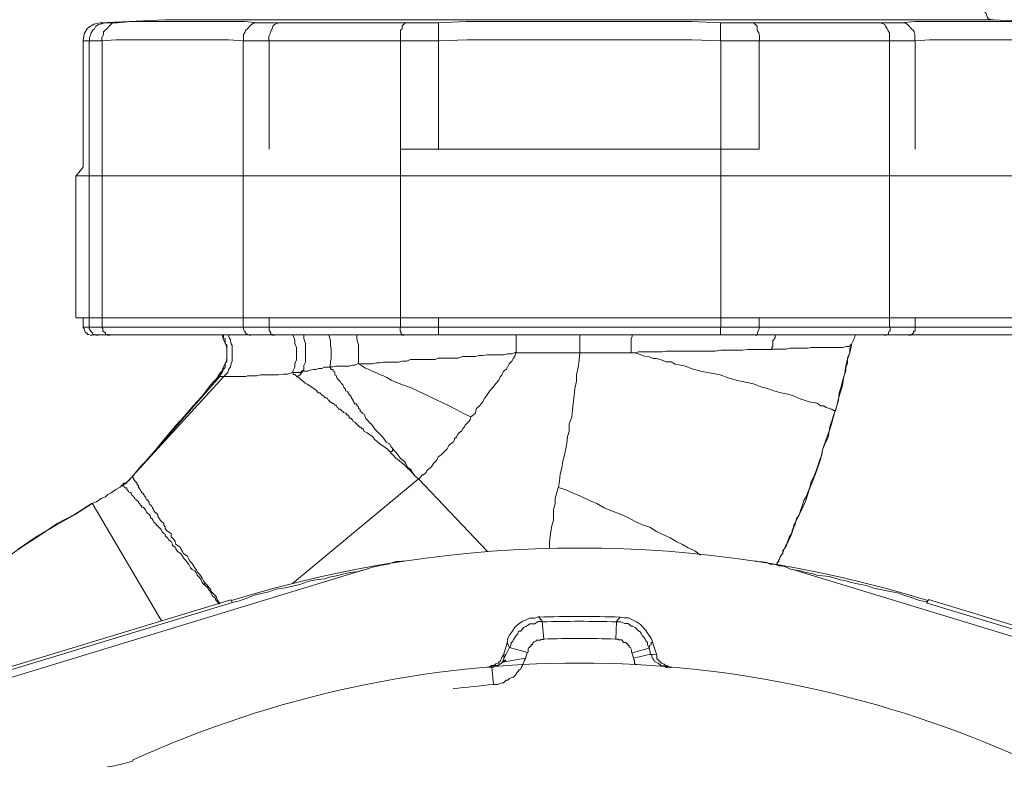
# Model space of a CAD drawing. Units: millimetres. Extents: x -8648 to 20659, y -34386 to 121930.
# Drawn here: x -987 to -932, y -31591 to -31549 of the extents above; entities that cross this region are included whole.
import ezdxf

# ---------------------------------------------------------------- set-up
doc = ezdxf.new("R2010")
doc.units = ezdxf.units.MM
doc.layers.add('2DH_OBP', color=51, linetype='Continuous', lineweight=18)
doc.layers.add('2DH_PLS_Z', color=240, linetype='Continuous', lineweight=35)
doc.layers.add('at_Entity', color=7, linetype='Continuous')

# ---------------------------------------------------------------- blocks, each defined once
blk = doc.blocks.new('A$C5F6165D2')
at = {"layer": 'at_Entity', "color": 7, "lineweight": 20}
for p, q in [((2211.796, 733.758), (2211.441, 733.541)), ((2212.161, 733.832), (2211.796, 733.758)), ((2211.262, 733.225), (2211.193, 732.818)), ((2211.441, 733.541), (2211.262, 733.225)), ((2289.584, 691.962), (2258.942, 701.27))]:
    blk.add_line(p, q, dxfattribs=at)
for points in [[(2262.615, 734.007), (2262.569, 734.007), (2262.523, 734.007), (2262.43, 734.053), (2262.338, 734.053), (2262.292, 734.145), (2262.246, 734.238), (2262.246, 734.238), (2262.2, 734.376), (2262.154, 734.422), (2262.154, 734.468)], [(2212.474, 733.832), (2212.336, 733.832), (2212.244, 733.786), (2212.059, 733.74), (2211.921, 733.648), (2211.829, 733.51), (2211.737, 733.417), (2211.645, 733.279), (2211.598, 733.095), (2211.552, 733.003), (2211.552, 732.818)], [(2263.757, 733.924), (2262.928, 733.924), (2262.145, 733.924), (2261.361, 733.924), (2260.578, 733.924), (2259.749, 733.924), (2258.965, 733.924), (2258.182, 733.924), (2257.399, 733.832), (2257.307, 733.832), (2257.168, 733.832), (2257.076, 733.832), (2256.984, 733.832), (2256.846, 733.832), (2256.754, 733.832), (2256.569, 733.832), (2256.477, 733.832), (2256.339, 733.832), (2256.155, 733.832), (2249.013, 733.832), (2248.875, 733.832), (2248.644, 733.832), (2248.506, 733.832), (2248.322, 733.832), (2248.137, 733.832), (2247.907, 733.832), (2247.815, 733.832), (2247.584, 733.832), (2247.4, 733.832), (2247.216, 733.832), (2245.557, 733.924), (2244.037, 733.924), (2242.378, 733.924), (2240.857, 733.924), (2239.245, 733.924), (2237.632, 733.924), (2236.065, 733.924), (2234.453, 733.924), (2232.84, 733.924), (2231.273, 733.832), (2231.043, 733.832), (2230.859, 733.832), (2230.72, 733.832), (2230.536, 733.832), (2230.352, 733.832), (2230.121, 733.832), (2229.937, 733.832), (2229.845, 733.832), (2229.615, 733.832), (2229.43, 733.832), (2222.334, 733.832), (2222.104, 733.832), (2222.012, 733.832), (2221.874, 733.832), (2221.781, 733.832), (2221.597, 733.832), (2221.505, 733.832), (2221.413, 733.832), (2221.275, 733.832), (2221.182, 733.832), (2221.09, 733.832), (2220.307, 733.924), (2219.524, 733.924), (2218.74, 733.924), (2217.911, 733.924), (2217.082, 733.924), (2216.252, 733.924), (2215.515, 733.924), (2214.732, 733.924), (2213.902, 733.924), (2213.119, 733.832), (2213.073, 733.832), (2212.981, 733.832), (2212.843, 733.832), (2212.796, 733.832), (2212.75, 733.832), (2212.658, 733.832), (2212.658, 733.832), (2212.566, 733.832), (2212.566, 733.832), (2212.474, 733.832), (2212.151, 733.832), (2215.838, 734.016)], [(2213.128, 733.832), (2213.036, 733.832), (2212.852, 733.832), (2212.76, 733.74), (2212.667, 733.648), (2212.529, 733.51), (2212.437, 733.417), (2212.345, 733.325), (2212.345, 733.187), (2212.253, 733.003), (2212.253, 732.818)], [(2215.824, 734.007), (2262.638, 734.007)], [(2221.076, 733.832), (2220.984, 733.832), (2220.846, 733.832), (2220.708, 733.74), (2220.616, 733.648), (2220.477, 733.51), (2220.385, 733.417), (2220.339, 733.325), (2220.247, 733.187), (2220.247, 733.003), (2220.247, 732.818)], [(2222.325, 733.832), (2222.233, 733.832), (2222.095, 733.786), (2222.003, 733.74), (2221.91, 733.648), (2221.864, 733.51), (2221.818, 733.417), (2221.772, 733.279), (2221.68, 733.095), (2221.68, 733.003), (2221.68, 732.818)], [(2229.439, 733.832), (2229.393, 733.832), (2229.347, 733.786), (2229.301, 733.74), (2229.209, 733.648), (2229.209, 733.51), (2229.117, 733.417), (2229.117, 733.279), (2229.117, 733.095), (2229.117, 733.003), (2229.117, 732.818)], [(2231.273, 733.832), (2231.273, 732.818)], [(2247.202, 733.832), (2247.202, 732.818)], [(2249.036, 733.832), (2249.082, 733.832), (2249.128, 733.786), (2249.174, 733.74), (2249.266, 733.648), (2249.266, 733.51), (2249.266, 733.417), (2249.358, 733.279), (2249.405, 733.095), (2249.405, 733.003), (2249.405, 732.818)], [(2256.155, 733.832), (2256.247, 733.832), (2256.385, 733.786), (2256.477, 733.74), (2256.523, 733.648), (2256.616, 733.51), (2256.662, 733.417), (2256.754, 733.279), (2256.754, 733.095), (2256.754, 733.003), (2256.754, 732.818)], [(2257.399, 733.832), (2257.491, 733.832), (2257.629, 733.832), (2257.767, 733.74), (2257.86, 733.648), (2257.998, 733.51), (2258.09, 733.417), (2258.136, 733.325), (2258.182, 733.187), (2258.182, 733.003), (2258.182, 732.818)], [(2266.246, 733.832), (2262.606, 734.016)], [(2211.198, 732.832), (2211.198, 725.69)], [(2211.539, 716.659), (2211.539, 732.832), (2211.216, 732.832)], [(2212.267, 732.832), (2212.174, 732.832), (2212.036, 732.832), (2211.944, 732.832), (2211.898, 732.832), (2211.806, 732.832), (2211.76, 732.832), (2211.714, 732.832), (2211.621, 732.832), (2211.621, 732.832), (2211.529, 732.832)], [(2212.267, 716.659), (2220.238, 716.659), (2220.238, 732.832), (2219.408, 732.878), (2218.625, 732.878), (2217.842, 732.878), (2217.059, 732.878), (2216.229, 732.878), (2215.446, 732.878), (2214.663, 732.878), (2213.879, 732.878), (2213.05, 732.878), (2212.267, 732.832), (2212.267, 716.659), (2212.267, 716.659)], [(2221.698, 732.832), (2221.468, 732.832), (2221.33, 732.832), (2221.192, 732.832), (2221.007, 732.832), (2220.869, 732.832), (2220.777, 732.832), (2220.593, 732.832), (2220.454, 732.832), (2220.362, 732.832), (2220.27, 732.832)], [(2221.698, 716.659), (2229.117, 716.659), (2229.117, 732.832), (2221.698, 732.832), (2221.698, 726.704)], [(2231.273, 732.832), (2231.043, 732.832), (2230.859, 732.832), (2230.628, 732.832), (2230.398, 732.832), (2230.214, 732.832), (2229.937, 732.832), (2229.707, 732.832), (2229.522, 732.832), (2229.292, 732.832), (2229.108, 732.832)], [(2231.273, 716.659), (2247.216, 716.659), (2247.216, 732.832), (2245.603, 732.878), (2244.037, 732.878), (2242.424, 732.878), (2240.857, 732.878), (2239.245, 732.878), (2237.632, 732.878), (2236.065, 732.878), (2234.453, 732.878), (2232.886, 732.878), (2231.273, 732.832), (2231.273, 726.704)], [(2249.381, 732.832), (2249.151, 732.832), (2248.967, 732.832), (2248.736, 732.832), (2248.506, 732.832), (2248.322, 732.832), (2248.091, 732.832), (2247.815, 732.832), (2247.631, 732.832), (2247.4, 732.832), (2247.216, 732.832)], [(2249.381, 716.659), (2256.754, 716.659), (2256.754, 732.832), (2249.381, 732.832), (2249.381, 726.704)], [(2258.196, 732.832), (2258.104, 732.832), (2257.966, 732.832), (2257.873, 732.832), (2257.689, 732.832), (2257.597, 732.832), (2257.413, 732.832), (2257.274, 732.832), (2257.09, 732.832), (2256.998, 732.832), (2256.768, 732.832)], [(2258.196, 716.659), (2266.213, 716.659), (2266.213, 732.832), (2265.43, 732.878), (2264.601, 732.878), (2263.771, 732.878), (2262.988, 732.878), (2262.205, 732.878), (2261.421, 732.878), (2260.592, 732.878), (2259.809, 732.878), (2259.025, 732.878), (2258.196, 732.832), (2258.196, 726.704)], [(2249.381, 726.713), (2229.108, 726.713)], [(2211.198, 725.681), (2210.783, 725.174)], [(2210.778, 725.193), (2210.778, 717.175)], [(2267.697, 725.193), (2210.792, 725.193)], [(2267.697, 717.175), (2210.792, 717.175)], [(2211.198, 717.175), (2211.198, 716.668)], [(2221.698, 717.175), (2221.698, 716.668)], [(2231.273, 717.175), (2231.273, 716.668)], [(2249.381, 717.175), (2249.381, 716.668)], [(2258.196, 717.175), (2258.196, 716.668)], [(2211.198, 716.659), (2211.52, 716.659)], [(2211.198, 716.659), (2211.198, 716.659), (2211.198, 716.613), (2211.244, 716.567), (2211.244, 716.567), (2211.244, 716.521), (2211.29, 716.429), (2211.29, 716.429), (2211.29, 716.429), (2211.336, 716.337), (2211.336, 716.337), (2211.336, 716.337), (2211.336, 716.337), (2211.336, 716.337), (2211.336, 716.337), (2211.428, 716.337), (2211.428, 716.337), (2211.428, 716.337), (2211.428, 716.337), (2211.428, 716.337), (2211.428, 716.337), (2211.428, 716.337), (2211.428, 716.337), (2211.428, 716.337), (2211.428, 716.337), (2211.428, 716.337), (2211.428, 716.337), (2211.428, 716.337), (2211.428, 716.337), (2211.428, 716.337), (2211.428, 716.337), (2211.428, 716.291), (2211.428, 716.245), (2211.428, 716.245), (2211.52, 716.245), (2211.52, 716.245), (2211.612, 716.198), (2211.612, 716.198), (2211.658, 716.198), (2211.704, 716.198), (2211.704, 716.198)], [(2211.539, 716.659), (2212.276, 716.659)], [(2211.539, 716.659), (2211.539, 716.613), (2211.539, 716.567), (2211.631, 716.429), (2211.631, 716.429), (2211.723, 716.337), (2211.769, 716.245), (2211.815, 716.245), (2211.907, 716.198), (2211.953, 716.198), (2212.045, 716.198)], [(2212.267, 716.659), (2212.267, 716.613), (2212.313, 716.567), (2212.313, 716.429), (2212.313, 716.429), (2212.451, 716.337), (2212.451, 716.245), (2212.543, 716.245), (2212.589, 716.198), (2212.635, 716.198), (2212.727, 716.198)], [(2220.252, 716.659), (2221.68, 716.659)], [(2220.252, 716.659), (2220.252, 716.613), (2220.252, 716.567), (2220.298, 716.429), (2220.344, 716.429), (2220.344, 716.337), (2220.482, 716.245), (2220.482, 716.245), (2220.574, 716.198), (2220.574, 716.198), (2220.666, 716.198)], [(2221.698, 716.659), (2221.698, 716.613), (2221.698, 716.567), (2221.698, 716.429), (2221.745, 716.429), (2221.791, 716.337), (2221.791, 716.245), (2221.883, 716.245), (2221.929, 716.198), (2221.975, 716.198), (2222.021, 716.198)], [(2229.098, 716.659), (2231.264, 716.659)], [(2229.098, 716.659), (2229.098, 716.613), (2229.098, 716.567), (2229.098, 716.429), (2229.145, 716.429), (2229.145, 716.337), (2229.191, 716.245), (2229.191, 716.245), (2229.191, 716.198), (2229.237, 716.198), (2229.329, 716.198)], [(2231.273, 716.659), (2231.273, 716.198)], [(2247.202, 716.659), (2249.368, 716.659)], [(2247.202, 716.659), (2247.202, 716.198)], [(2249.381, 716.659), (2249.381, 716.613), (2249.381, 716.567), (2249.335, 716.429), (2249.335, 716.429), (2249.289, 716.337), (2249.289, 716.245), (2249.289, 716.245), (2249.243, 716.198), (2249.243, 716.198), (2249.151, 716.198)], [(2256.777, 716.659), (2256.777, 716.613), (2256.777, 716.567), (2256.777, 716.429), (2256.731, 716.429), (2256.685, 716.337), (2256.685, 716.245), (2256.639, 716.245), (2256.546, 716.198), (2256.546, 716.198), (2256.454, 716.198)], [(2256.777, 716.659), (2258.205, 716.659)], [(2258.196, 716.659), (2258.196, 716.613), (2258.196, 716.567), (2258.196, 716.429), (2258.104, 716.429), (2258.104, 716.337), (2258.012, 716.245), (2257.966, 716.245), (2257.92, 716.198), (2257.873, 716.198), (2257.827, 716.198)], [(2266.762, 716.212), (2266.439, 716.212), (2265.748, 716.212), (2257.823, 716.212), (2256.487, 716.212), (2249.16, 716.212), (2247.225, 716.212), (2231.282, 716.212), (2229.301, 716.212), (2222.021, 716.212), (2220.685, 716.212), (2212.76, 716.212), (2212.022, 716.212), (2211.7, 716.212)], [(2219.04, 716.212), (2219.132, 715.936), (2219.27, 715.659), (2219.316, 715.429), (2219.316, 715.153), (2219.316, 714.876), (2219.27, 714.692), (2219.132, 714.415), (2219.04, 714.185), (2218.948, 714.093), (2218.809, 713.862)], [(2219.316, 715.452), (2219.316, 715.452), (2219.316, 715.452), (2219.316, 715.452), (2219.316, 715.452), (2219.316, 715.452), (2219.316, 715.452), (2219.316, 715.452), (2219.316, 715.452), (2219.316, 715.498), (2219.316, 715.498), (2219.316, 715.544), (2219.316, 715.636), (2219.224, 715.728), (2219.224, 715.775), (2219.224, 715.821), (2219.224, 715.913), (2219.224, 716.005), (2219.132, 716.051), (2219.132, 716.143), (2219.086, 716.189)], [(2219.146, 713.862), (2219.238, 713.955), (2219.376, 714.093), (2219.422, 714.277), (2219.514, 714.415), (2219.561, 714.6), (2219.607, 714.738), (2219.607, 714.876), (2219.607, 715.014), (2219.607, 715.199), (2219.607, 715.429), (2219.607, 715.475), (2219.607, 715.521), (2219.607, 715.567), (2219.607, 715.613), (2219.561, 715.705), (2219.561, 715.752), (2219.514, 715.844), (2219.514, 715.89), (2219.514, 715.936), (2219.468, 716.028), (2219.468, 716.028), (2219.468, 716.028), (2219.468, 716.028), (2219.422, 716.12), (2219.422, 716.12), (2219.422, 716.12), (2219.422, 716.12), (2219.422, 716.12), (2219.422, 716.12), (2219.422, 716.212)], [(2223.016, 714.07), (2223.062, 714.208), (2223.155, 714.392), (2223.155, 714.577), (2223.247, 714.807), (2223.247, 714.991), (2223.247, 715.222), (2223.247, 715.498), (2223.155, 715.728), (2223.155, 715.913), (2223.062, 716.189)], [(2223.565, 714.171), (2223.657, 714.263), (2223.657, 714.494), (2223.749, 714.678), (2223.749, 714.908), (2223.749, 715.093), (2223.749, 715.323), (2223.749, 715.507), (2223.749, 715.738), (2223.657, 716.014), (2223.657, 716.198)], [(2225.122, 714.411), (2225.168, 714.595), (2225.168, 714.733), (2225.214, 714.871), (2225.214, 715.102), (2225.214, 715.24), (2225.214, 715.424), (2225.168, 715.609), (2225.168, 715.839), (2225.122, 716.023), (2225.076, 716.208)], [(2226.744, 714.586), (2226.744, 714.678), (2226.744, 714.816), (2226.744, 715), (2226.744, 715.139), (2226.744, 715.323), (2226.744, 715.507), (2226.744, 715.646), (2226.698, 715.83), (2226.652, 716.014), (2226.652, 716.198)], [(2235.66, 715.208), (2235.66, 716.221)], [(2239.254, 715.208), (2239.254, 715.3), (2239.254, 715.346), (2239.254, 715.438), (2239.254, 715.53), (2239.254, 715.669), (2239.254, 715.761), (2239.254, 715.899), (2239.254, 715.991), (2239.254, 716.129), (2239.254, 716.221)], [(2242.157, 715.208), (2242.157, 715.3), (2242.157, 715.392), (2242.157, 715.53), (2242.157, 715.622), (2242.157, 715.715), (2242.157, 715.807), (2242.157, 715.945), (2242.157, 715.991), (2242.203, 716.129), (2242.203, 716.221)], [(2250.105, 715.415), (2250.105, 715.507), (2250.151, 715.553), (2250.151, 715.646), (2250.151, 715.738), (2250.151, 715.83), (2250.151, 715.922), (2250.197, 715.922), (2250.289, 716.06), (2250.289, 716.152), (2250.289, 716.198)], [(2218.902, 713.862), (2218.948, 713.955), (2219.04, 714.093), (2219.132, 714.277), (2219.224, 714.369), (2219.224, 714.6), (2219.316, 714.738), (2219.316, 714.876), (2219.316, 715.106), (2219.316, 715.291), (2219.316, 715.475)], [(2242.157, 715.208), (2242.387, 715.208), (2242.571, 715.254), (2242.802, 715.254), (2243.078, 715.254), (2243.309, 715.254), (2243.493, 715.254), (2243.723, 715.254), (2243.908, 715.254), (2244.138, 715.3), (2244.322, 715.3), (2244.599, 715.3), (2244.829, 715.3), (2245.013, 715.3), (2245.244, 715.3), (2245.428, 715.3), (2245.658, 715.3), (2245.843, 715.3), (2246.073, 715.3), (2246.257, 715.3), (2246.488, 715.3), (2246.903, 715.3), (2247.225, 715.346), (2247.594, 715.346), (2248.054, 715.346), (2248.423, 715.346), (2248.746, 715.392), (2249.16, 715.392), (2249.483, 715.392), (2249.805, 715.392), (2250.128, 715.392)], [(2250.105, 715.415), (2250.335, 715.415), (2250.52, 715.415), (2250.75, 715.415), (2250.888, 715.415), (2251.119, 715.461), (2251.303, 715.461), (2251.441, 715.461), (2251.625, 715.461), (2251.856, 715.461), (2251.994, 715.461), (2252.132, 715.461), (2252.317, 715.507), (2252.455, 715.507), (2252.639, 715.507), (2252.777, 715.507), (2252.87, 715.507), (2253.054, 715.507), (2253.192, 715.507), (2253.284, 715.507), (2253.376, 715.507), (2253.607, 715.507), (2253.791, 715.507), (2253.975, 715.507), (2254.114, 715.507), (2254.298, 715.553), (2254.39, 715.553), (2254.436, 715.553), (2254.482, 715.553), (2254.528, 715.646), (2254.62, 715.646)], [(2254.602, 715.622), (2254.51, 715.438), (2254.51, 715.3), (2254.51, 715.208), (2254.418, 715.023), (2254.372, 714.885), (2254.372, 714.793), (2254.372, 714.609), (2254.326, 714.471), (2254.279, 714.378), (2254.279, 714.194), (2254.187, 713.918), (2254.095, 713.595), (2254.003, 713.226), (2253.911, 712.95), (2253.865, 712.535), (2253.773, 712.213), (2253.68, 711.936), (2253.588, 711.614), (2253.496, 711.245), (2253.404, 710.923), (2253.174, 710.324), (2252.989, 709.771), (2252.851, 709.172), (2252.621, 708.527), (2252.436, 708.02), (2252.206, 707.467), (2252.022, 706.868), (2251.791, 706.361), (2251.561, 705.9), (2251.331, 705.439)], [(2254.602, 715.622), (2254.51, 715.208), (2254.372, 714.839), (2254.279, 714.471), (2254.233, 714.056), (2254.141, 713.779), (2254.095, 713.365), (2253.957, 712.95), (2253.865, 712.627), (2253.773, 712.213), (2253.68, 711.89)], [(2254.602, 715.622), (2254.602, 715.622), (2254.602, 715.622), (2254.602, 715.622), (2254.602, 715.622), (2254.602, 715.622), (2254.602, 715.622), (2254.602, 715.622), (2254.602, 715.622), (2254.602, 715.622)], [(2226.744, 714.586), (2226.928, 714.586), (2227.113, 714.586), (2227.343, 714.586), (2227.527, 714.586), (2227.758, 714.632), (2227.942, 714.632), (2228.172, 714.678), (2228.357, 714.678), (2228.587, 714.678), (2228.771, 714.678), (2229.002, 714.678), (2229.232, 714.724), (2229.462, 714.724), (2229.693, 714.816), (2229.923, 714.816), (2230.154, 714.816), (2230.338, 714.816), (2230.614, 714.816), (2230.845, 714.816), (2231.075, 714.816), (2231.259, 714.908), (2231.49, 714.908), (2231.674, 714.908), (2231.951, 714.908), (2232.181, 714.908), (2232.365, 714.908), (2232.642, 715), (2232.872, 715), (2233.103, 715), (2233.333, 715), (2233.563, 715.047), (2233.748, 715.047), (2234.024, 715.093), (2234.254, 715.093), (2234.531, 715.093), (2234.715, 715.093), (2234.946, 715.093), (2235.176, 715.139), (2235.406, 715.139), (2235.637, 715.231), (2235.591, 715), (2235.499, 714.908), (2235.406, 714.724), (2235.268, 714.586), (2235.176, 714.401), (2235.084, 714.263), (2234.946, 714.171), (2234.853, 713.941), (2234.761, 713.849), (2234.669, 713.664), (2234.531, 713.48), (2234.347, 713.25), (2234.162, 713.065), (2234.024, 712.835), (2233.886, 712.651), (2233.748, 712.42), (2233.609, 712.236), (2233.425, 712.052), (2233.333, 711.775), (2233.103, 711.591)], [(2235.66, 715.208), (2239.254, 715.208), (2239.208, 714.793), (2239.162, 714.378), (2239.069, 713.964), (2239.069, 713.595), (2238.977, 713.18), (2238.931, 712.766), (2238.885, 712.351), (2238.839, 711.936), (2238.793, 711.568), (2238.655, 711.199), (2238.655, 710.784), (2238.563, 710.462), (2238.517, 710.093), (2238.47, 709.771), (2238.378, 709.356), (2238.286, 709.08), (2238.24, 708.711), (2238.148, 708.342), (2238.102, 707.974), (2238.056, 707.605)], [(2239.254, 715.208), (2239.484, 715.208), (2239.807, 715.208), (2240.129, 715.208), (2240.406, 715.208), (2240.728, 715.208), (2240.959, 715.208), (2241.281, 715.208), (2241.512, 715.208), (2241.834, 715.208), (2242.157, 715.208)], [(2242.157, 715.208), (2242.387, 715.208), (2242.663, 715.116), (2242.894, 715.023), (2243.17, 714.977), (2243.401, 714.885), (2243.585, 714.885), (2243.908, 714.793), (2244.138, 714.701), (2244.414, 714.701), (2244.645, 714.563), (2245.152, 714.471), (2245.658, 714.286), (2246.165, 714.148), (2246.672, 714.056), (2247.179, 713.964), (2247.686, 713.779), (2248.147, 713.641), (2248.607, 713.549), (2249.068, 713.457), (2249.483, 713.273), (2249.851, 713.18), (2250.266, 713.042), (2250.635, 712.95), (2251.003, 712.858), (2251.326, 712.766), (2251.648, 712.627), (2251.925, 712.535), (2252.201, 712.443), (2252.432, 712.397), (2252.662, 712.351), (2252.846, 712.213), (2253.031, 712.213), (2253.169, 712.121), (2253.307, 712.075), (2253.445, 712.028), (2253.492, 712.028), (2253.584, 711.936), (2253.584, 711.936), (2253.676, 711.936), (2253.676, 711.89)], [(2219.146, 713.862), (2219.192, 713.862), (2219.238, 713.862), (2219.33, 713.862), (2219.376, 713.862), (2219.422, 713.862), (2219.468, 713.862), (2219.514, 713.862), (2219.561, 713.862), (2219.607, 713.862), (2219.745, 713.862), (2219.791, 713.862), (2219.883, 713.862), (2219.929, 713.862), (2220.067, 713.862), (2220.16, 713.862), (2220.16, 713.862), (2220.298, 713.862), (2220.39, 713.862), (2220.482, 713.908), (2220.574, 713.908), (2220.759, 713.908), (2220.989, 713.908), (2221.219, 713.955), (2221.45, 713.955), (2221.68, 713.955), (2221.957, 713.955), (2222.233, 713.955), (2222.509, 714.001), (2222.74, 714.001), (2223.016, 714.093), (2223.062, 714.093), (2223.155, 714.093), (2223.155, 714.093), (2223.247, 714.093), (2223.339, 714.093), (2223.339, 714.093), (2223.431, 714.093), (2223.477, 714.093), (2223.569, 714.185), (2223.569, 714.185), (2223.569, 714.093), (2223.569, 714.093), (2223.523, 714.093), (2223.477, 714.001), (2223.477, 713.955), (2223.431, 713.955), (2223.339, 713.908), (2223.339, 713.862), (2223.339, 713.862), (2223.339, 713.862)], [(2223.565, 714.171), (2223.749, 714.171), (2223.887, 714.171), (2224.025, 714.217), (2224.21, 714.263), (2224.348, 714.263), (2224.486, 714.309), (2224.67, 714.309), (2224.809, 714.401), (2224.993, 714.401), (2225.131, 714.401), (2225.177, 714.401), (2225.177, 714.401), (2225.177, 714.309), (2225.223, 714.263), (2225.316, 714.263), (2225.316, 714.217), (2225.316, 714.171), (2225.316, 714.171), (2225.408, 714.125), (2225.408, 714.079), (2225.408, 713.941), (2225.5, 713.895), (2225.5, 713.849), (2225.546, 713.756), (2225.592, 713.71), (2225.638, 713.664), (2225.73, 713.572), (2225.776, 713.48), (2225.822, 713.434), (2225.868, 713.388), (2225.915, 713.25), (2225.915, 713.25), (2226.007, 713.157), (2226.007, 713.065), (2226.145, 713.019), (2226.145, 712.973), (2226.237, 712.835), (2226.237, 712.835), (2226.329, 712.743), (2226.329, 712.651), (2226.421, 712.558), (2226.421, 712.512), (2226.514, 712.42), (2226.514, 712.328), (2226.652, 712.328), (2226.652, 712.236), (2226.744, 712.144), (2226.744, 712.052), (2226.836, 712.005), (2226.836, 711.913), (2226.974, 711.821), (2226.974, 711.775), (2227.066, 711.729), (2227.113, 711.637), (2227.159, 711.499), (2227.205, 711.453), (2227.251, 711.406), (2227.343, 711.314), (2227.389, 711.222), (2227.435, 711.222), (2227.573, 711.038), (2227.665, 710.9), (2227.804, 710.761), (2227.942, 710.623), (2228.08, 710.485), (2228.218, 710.301), (2228.311, 710.162), (2228.495, 710.07), (2228.587, 709.886), (2228.725, 709.748)], [(2225.122, 714.411), (2225.306, 714.411), (2225.445, 714.457), (2225.583, 714.457), (2225.767, 714.457), (2225.905, 714.457), (2226.09, 714.457), (2226.228, 714.457), (2226.412, 714.503), (2226.55, 714.503), (2226.735, 714.595)], [(2226.744, 714.586), (2226.928, 714.494), (2227.113, 714.355), (2227.343, 714.263), (2227.527, 714.171), (2227.758, 714.079), (2227.942, 713.987), (2228.172, 713.895), (2228.357, 713.802), (2228.587, 713.664), (2228.817, 713.572), (2229.232, 713.388), (2229.693, 713.25), (2230.154, 713.019), (2230.568, 712.835), (2231.029, 712.604), (2231.444, 712.42), (2231.905, 712.19), (2232.273, 712.005), (2232.688, 711.775), (2233.103, 711.591)], [(2219.146, 713.862), (2213.985, 708.241)], [(2218.833, 713.862), (2218.372, 713.356), (2217.911, 712.757), (2217.404, 712.204), (2216.897, 711.605), (2216.437, 711.098), (2215.93, 710.499), (2215.469, 709.946), (2215.008, 709.347), (2214.501, 708.84), (2214.041, 708.287)], [(2218.833, 713.862), (2218.833, 713.862), (2218.833, 713.862), (2218.833, 713.862), (2218.833, 713.862), (2218.833, 713.862), (2218.833, 713.862), (2218.833, 713.862), (2218.833, 713.862), (2218.833, 713.862), (2218.833, 713.862), (2218.833, 713.862), (2218.833, 713.862), (2218.833, 713.862), (2218.833, 713.862), (2218.833, 713.862), (2218.833, 713.862), (2218.833, 713.862), (2218.833, 713.862), (2218.833, 713.862), (2218.925, 713.862), (2214.041, 708.287)], [(2218.902, 713.862), (2218.902, 713.862), (2218.948, 713.862), (2218.948, 713.862), (2218.948, 713.862), (2218.994, 713.862), (2219.04, 713.862), (2219.04, 713.862), (2219.132, 713.862), (2219.132, 713.862), (2219.132, 713.862)], [(2223.016, 714.07), (2223.016, 714.07), (2223.062, 714.07), (2223.062, 713.978), (2223.062, 713.978), (2223.062, 713.978), (2223.062, 713.978), (2223.062, 713.978), (2223.062, 713.978), (2223.062, 713.978), (2223.062, 713.978), (2223.108, 713.978), (2223.155, 713.978), (2223.155, 713.978), (2223.155, 713.978), (2223.247, 713.885), (2223.247, 713.885), (2223.247, 713.839), (2223.247, 713.839), (2223.247, 713.839), (2223.339, 713.839)], [(2223.325, 713.862), (2223.417, 713.77), (2223.555, 713.632), (2223.648, 713.586), (2223.74, 713.494), (2223.832, 713.448), (2223.97, 713.356), (2224.108, 713.263), (2224.247, 713.171), (2224.385, 713.079), (2224.477, 712.941), (2224.477, 712.941), (2224.569, 712.941), (2224.661, 712.849), (2224.707, 712.803), (2224.799, 712.757), (2224.799, 712.71), (2224.892, 712.664), (2224.984, 712.664), (2225.03, 712.526), (2225.076, 712.526), (2225.122, 712.434), (2225.168, 712.434), (2225.306, 712.342), (2225.352, 712.342), (2225.398, 712.25), (2225.491, 712.25), (2225.537, 712.111), (2225.583, 712.111), (2225.629, 712.019), (2225.721, 712.019), (2225.813, 711.927), (2225.859, 711.881), (2225.905, 711.835), (2226.044, 711.789), (2226.09, 711.697), (2226.136, 711.697), (2226.228, 711.605), (2226.228, 711.512), (2226.32, 711.512), (2226.412, 711.42), (2226.458, 711.328), (2226.55, 711.282), (2226.596, 711.236), (2226.643, 711.19), (2226.735, 711.098), (2226.827, 711.006), (2226.873, 711.006), (2226.965, 710.913), (2227.011, 710.913), (2227.057, 710.775), (2227.242, 710.683), (2227.38, 710.591), (2227.564, 710.453), (2227.656, 710.314), (2227.794, 710.222), (2227.979, 710.038), (2228.117, 709.946), (2228.255, 709.854), (2228.393, 709.762), (2228.578, 709.577)], [(2233.103, 711.582), (2233.056, 711.443), (2233.01, 711.351), (2232.872, 711.213), (2232.78, 711.121), (2232.734, 711.029), (2232.642, 710.936), (2232.596, 710.798), (2232.457, 710.706), (2232.365, 710.614), (2232.319, 710.522), (2232.273, 710.476), (2232.273, 710.476), (2232.273, 710.476), (2232.273, 710.384), (2232.181, 710.384), (2232.181, 710.384), (2232.181, 710.384), (2232.181, 710.384), (2232.181, 710.291), (2232.181, 710.291), (2232.089, 710.153), (2231.951, 710.061), (2231.858, 709.969), (2231.766, 709.785), (2231.674, 709.692), (2231.536, 709.554), (2231.398, 709.416), (2231.259, 709.324), (2231.167, 709.139), (2231.075, 709.047), (2230.983, 708.955), (2230.937, 708.863), (2230.845, 708.725), (2230.707, 708.633), (2230.614, 708.54), (2230.568, 708.448), (2230.43, 708.31), (2230.338, 708.31), (2230.246, 708.172), (2230.154, 708.08)], [(2253.667, 711.89), (2253.574, 711.614), (2253.482, 711.337), (2253.39, 711.107), (2253.344, 710.784), (2253.298, 710.508), (2253.206, 710.278), (2253.068, 710.001), (2252.975, 709.771), (2252.929, 709.448), (2252.837, 709.218), (2252.745, 708.941), (2252.653, 708.711), (2252.561, 708.434), (2252.469, 708.204), (2252.33, 707.928), (2252.238, 707.605), (2252.146, 707.375), (2252.054, 707.098), (2251.916, 706.868), (2251.824, 706.591), (2251.731, 706.361), (2251.639, 706.038), (2251.501, 705.854), (2251.409, 705.532), (2251.317, 705.301), (2251.225, 705.025), (2251.086, 704.794), (2250.994, 704.518), (2250.902, 704.288), (2250.718, 704.011), (2250.718, 703.965), (2250.718, 703.873), (2250.626, 703.781), (2250.579, 703.689), (2250.579, 703.689), (2250.533, 703.55), (2250.487, 703.504), (2250.487, 703.412), (2250.395, 703.366), (2250.395, 703.228)], [(2228.578, 709.577), (2228.578, 709.623), (2228.578, 709.623), (2228.624, 709.623), (2228.624, 709.623), (2228.67, 709.669), (2228.67, 709.669), (2228.67, 709.762), (2228.67, 709.762), (2228.716, 709.762), (2228.716, 709.762)], [(2228.716, 709.748), (2228.9, 709.563), (2228.992, 709.425), (2229.131, 709.241), (2229.315, 709.103), (2229.407, 708.964), (2229.545, 708.734), (2229.73, 708.596), (2229.822, 708.411), (2229.96, 708.227), (2230.144, 708.089)], [(2230.131, 708.089), (2229.946, 708.227), (2229.808, 708.411), (2229.67, 708.55), (2229.485, 708.734), (2229.347, 708.872), (2229.209, 708.964), (2229.025, 709.149), (2228.886, 709.241), (2228.702, 709.425), (2228.564, 709.563)], [(2213.994, 708.227), (2213.948, 708.181), (2213.902, 708.135), (2213.856, 708.089), (2213.764, 707.997), (2213.764, 707.997), (2213.672, 707.905), (2213.672, 707.859), (2213.58, 707.812), (2213.488, 707.812), (2213.488, 707.72), (2213.442, 707.72), (2213.442, 707.72), (2213.442, 707.72), (2213.442, 707.72), (2213.442, 707.72), (2213.442, 707.72), (2213.442, 707.72), (2213.442, 707.72), (2213.349, 707.72), (2213.349, 707.72)], [(2214.064, 708.296), (2214.017, 708.25), (2213.879, 708.112), (2213.879, 708.066), (2213.787, 708.02), (2213.787, 707.974), (2213.741, 707.974), (2213.695, 707.928), (2213.695, 707.928), (2213.695, 707.928), (2213.695, 707.928), (2213.649, 707.882), (2213.557, 707.835), (2213.465, 707.835), (2213.465, 707.789), (2213.465, 707.697), (2213.372, 707.697), (2213.372, 707.697), (2213.372, 707.697), (2213.372, 707.697), (2213.372, 707.697)], [(2213.994, 708.227), (2213.994, 708.227), (2213.994, 708.227), (2213.994, 708.227), (2213.994, 708.181), (2213.994, 708.181), (2213.994, 708.135), (2213.994, 708.135), (2214.041, 708.135), (2214.041, 708.135), (2214.041, 708.089), (2214.087, 707.997), (2214.087, 707.997), (2214.087, 707.997), (2214.087, 707.997), (2214.179, 707.905), (2214.225, 707.905), (2214.225, 707.859), (2214.225, 707.812), (2214.271, 707.766), (2214.271, 707.72), (2214.317, 707.72), (2214.317, 707.582), (2214.363, 707.582), (2214.409, 707.49), (2214.409, 707.49), (2214.455, 707.398), (2214.501, 707.398), (2214.501, 707.306), (2214.593, 707.26), (2214.64, 707.167), (2214.686, 707.075), (2214.732, 707.075), (2214.732, 706.983), (2214.778, 706.891), (2214.824, 706.891), (2214.916, 706.753), (2214.916, 706.661), (2215.008, 706.614), (2215.054, 706.568), (2215.1, 706.476), (2215.146, 706.384), (2215.192, 706.292), (2215.239, 706.2), (2215.331, 706.154), (2215.423, 706.062), (2215.423, 705.969), (2215.515, 705.831), (2215.561, 705.739), (2215.607, 705.693), (2215.745, 705.555), (2215.745, 705.463), (2215.838, 705.37), (2215.838, 705.278), (2215.93, 705.14), (2216.022, 705.094), (2216.16, 705.002), (2216.16, 704.817), (2216.252, 704.725), (2216.344, 704.633), (2216.39, 704.541), (2216.437, 704.403), (2216.529, 704.311), (2216.667, 704.218), (2216.713, 704.126), (2216.805, 703.988), (2216.851, 703.896), (2216.943, 703.804), (2217.082, 703.712), (2217.174, 703.573), (2217.22, 703.435), (2217.358, 703.297), (2217.404, 703.205), (2217.496, 703.067), (2217.588, 702.974), (2217.681, 702.79), (2217.773, 702.698), (2217.865, 702.56), (2217.911, 702.468), (2218.003, 702.329), (2218.095, 702.191)], [(2214.064, 708.296), (2214.017, 708.25), (2214.017, 708.25), (2214.017, 708.25), (2214.017, 708.25), (2214.017, 708.25), (2214.017, 708.25), (2214.017, 708.25), (2214.017, 708.25), (2214.017, 708.25), (2214.017, 708.25)], [(2214.064, 708.296), (2214.064, 708.296), (2214.064, 708.296), (2214.064, 708.296), (2214.064, 708.296), (2214.064, 708.296), (2214.064, 708.296), (2214.064, 708.296), (2214.064, 708.296), (2214.064, 708.296), (2214.064, 708.296)], [(2223.016, 702.177), (2230.112, 708.075)], [(2230.131, 708.089), (2234.047, 703.988)], [(2213.372, 707.711), (2213.372, 707.711), (2213.372, 707.711), (2213.372, 707.711), (2213.372, 707.711), (2213.372, 707.711), (2213.28, 707.619), (2213.05, 707.481), (2212.912, 707.389), (2212.773, 707.296), (2212.589, 707.204), (2212.451, 707.066), (2212.22, 706.974), (2212.082, 706.882), (2211.944, 706.79), (2211.714, 706.697), (2210.7, 706.052), (2209.64, 705.453), (2208.534, 704.808), (2207.521, 704.117)], [(2218.003, 702.145), (2217.911, 702.237), (2217.865, 702.375), (2217.773, 702.514), (2217.635, 702.652), (2217.588, 702.79), (2217.496, 702.882), (2217.358, 702.974), (2217.266, 703.067), (2217.174, 703.251), (2217.082, 703.343), (2216.989, 703.481), (2216.897, 703.573), (2216.805, 703.712), (2216.759, 703.804), (2216.667, 703.896), (2216.529, 703.988), (2216.437, 704.126), (2216.39, 704.218), (2216.252, 704.311), (2216.252, 704.403), (2216.16, 704.541), (2216.022, 704.633), (2215.976, 704.725), (2215.838, 704.864), (2215.838, 704.956), (2215.745, 705.002), (2215.653, 705.094), (2215.607, 705.232), (2215.515, 705.324), (2215.423, 705.416), (2215.331, 705.463), (2215.285, 705.555), (2215.192, 705.647), (2215.146, 705.739), (2215.1, 705.831), (2215.008, 705.877), (2215.008, 705.969), (2214.916, 706.062), (2214.824, 706.154), (2214.778, 706.2), (2214.732, 706.292), (2214.686, 706.384), (2214.593, 706.476), (2214.501, 706.476), (2214.501, 706.568), (2214.409, 706.614), (2214.409, 706.661), (2214.317, 706.753), (2214.317, 706.799), (2214.179, 706.891), (2214.179, 706.937), (2214.087, 706.983), (2214.087, 707.029), (2214.041, 707.075), (2213.994, 707.121), (2213.948, 707.167), (2213.902, 707.26), (2213.902, 707.306), (2213.856, 707.306), (2213.764, 707.352), (2213.764, 707.398), (2213.764, 707.398), (2213.672, 707.49), (2213.672, 707.49), (2213.672, 707.49), (2213.672, 707.582), (2213.58, 707.582), (2213.58, 707.582), (2213.534, 707.582), (2213.534, 707.582), (2213.488, 707.674), (2213.488, 707.674), (2213.488, 707.72), (2213.488, 707.72), (2213.442, 707.72), (2213.442, 707.72), (2213.442, 707.72), (2213.442, 707.72), (2213.349, 707.72), (2213.349, 707.72)], [(2237.531, 704.182), (2237.531, 704.228), (2237.531, 704.228), (2237.531, 704.228), (2237.531, 704.274), (2237.531, 704.32), (2237.531, 704.32), (2237.531, 704.412), (2237.531, 704.412), (2237.531, 704.412), (2237.531, 704.504), (2237.577, 704.827), (2237.623, 705.103), (2237.669, 705.426), (2237.761, 705.748), (2237.761, 706.025), (2237.761, 706.347), (2237.853, 706.67), (2237.853, 706.992), (2237.945, 707.315), (2238.037, 707.591)], [(2238.047, 707.605), (2238.461, 707.467), (2238.876, 707.283), (2239.291, 707.098), (2239.797, 706.868), (2240.212, 706.684), (2240.627, 706.453), (2241.042, 706.269), (2241.548, 706.085), (2241.963, 705.9), (2242.378, 705.67), (2242.792, 705.486), (2243.207, 705.347), (2243.576, 705.117), (2243.944, 704.933), (2244.359, 704.748), (2244.728, 704.518), (2245.05, 704.38), (2245.373, 704.195), (2245.741, 704.011), (2246.064, 703.781)], [(2211.714, 706.707), (2210.7, 706.062), (2209.732, 705.555), (2208.765, 704.91), (2207.705, 704.218), (2206.783, 703.573), (2205.77, 702.928), (2204.802, 702.237), (2203.788, 701.5), (2202.867, 700.809), (2201.853, 700.118)], [(2215.616, 700.072), (2211.7, 706.707)], [(2250.381, 703.251), (2250.474, 703.481), (2250.612, 703.712), (2250.704, 703.896), (2250.796, 704.126), (2250.888, 704.311), (2251.026, 704.541), (2251.119, 704.725), (2251.211, 704.956), (2251.257, 705.14), (2251.349, 705.416)], [(2251.349, 705.43), (2251.349, 705.338), (2251.349, 705.338), (2251.349, 705.338), (2251.349, 705.338), (2251.349, 705.338), (2251.349, 705.338), (2251.349, 705.338), (2251.349, 705.338), (2251.349, 705.338), (2251.349, 705.338)], [(2229.338, 703.458), (2229.108, 703.412), (2228.877, 703.412), (2228.693, 703.366), (2228.417, 703.274), (2228.186, 703.228), (2227.956, 703.182), (2227.725, 703.136), (2227.541, 703.09), (2227.265, 702.997), (2227.08, 702.951), (2226.758, 702.859), (2226.435, 702.813), (2226.113, 702.767), (2225.79, 702.675), (2225.422, 702.583), (2225.099, 702.537), (2224.823, 702.445), (2224.454, 702.398), (2224.131, 702.352), (2223.855, 702.26), (2223.44, 702.122), (2223.026, 702.03), (2222.611, 701.938), (2222.104, 701.846), (2221.689, 701.707), (2221.275, 701.615), (2220.86, 701.523), (2220.445, 701.339), (2220.031, 701.2), (2219.616, 701.108)], [(2251.423, 702.942), (2251.146, 702.988), (2250.962, 703.08), (2250.685, 703.173), (2250.501, 703.173), (2250.271, 703.265), (2249.994, 703.265), (2249.81, 703.357), (2249.58, 703.403), (2249.395, 703.403), (2249.165, 703.449)], [(2227.057, 702.942), (2189.09, 691.377), (2188.952, 691.792)], [(2289.367, 691.363), (2251.4, 702.928), (2251.722, 702.882), (2252.045, 702.79), (2252.367, 702.744), (2252.644, 702.652), (2252.966, 702.606), (2253.335, 702.56), (2253.657, 702.468), (2253.98, 702.375), (2254.303, 702.329), (2254.579, 702.237), (2255.04, 702.145), (2255.454, 702.053), (2255.869, 701.915), (2256.33, 701.822), (2256.791, 701.73), (2257.205, 701.638), (2257.62, 701.5), (2258.035, 701.362), (2258.449, 701.223), (2258.864, 701.131)], [(2218.003, 702.145), (2218.003, 702.145), (2218.003, 702.145), (2218.049, 702.145), (2218.049, 702.145), (2218.049, 702.145), (2218.049, 702.145), (2218.095, 702.191), (2218.095, 702.191), (2218.095, 702.191), (2218.095, 702.191)], [(2218.833, 701.002), (2218.786, 701.141), (2218.694, 701.233), (2218.648, 701.371), (2218.51, 701.463), (2218.418, 701.647), (2218.372, 701.74), (2218.28, 701.832), (2218.234, 701.924), (2218.095, 702.062), (2218.003, 702.154)], [(2218.104, 702.177), (2218.197, 702.085), (2218.289, 701.947), (2218.381, 701.855), (2218.427, 701.716), (2218.519, 701.624), (2218.611, 701.532), (2218.703, 701.44), (2218.75, 701.302), (2218.842, 701.164), (2218.934, 701.025)], [(2188.906, 691.948), (2219.547, 701.256)], [(2219.63, 701.108), (2188.989, 691.801)], [(2219.561, 701.247), (2219.607, 701.108)], [(2289.468, 691.778), (2258.827, 701.085)], [(2258.85, 701.108), (2258.942, 701.247)], [(2234.936, 698.136), (2235.167, 698.874), (2235.167, 699.058), (2235.305, 699.288), (2235.443, 699.473), (2235.581, 699.703), (2235.812, 699.887), (2235.996, 700.025), (2236.227, 700.118), (2236.411, 700.21), (2236.687, 700.21), (2236.964, 700.302), (2236.964, 700.21), (2237.01, 700.21), (2237.01, 700.21), (2237.01, 700.164), (2237.056, 700.118), (2237.056, 700.118), (2237.102, 700.118), (2237.102, 700.072), (2237.102, 700.025), (2237.148, 700.025)], [(2241.535, 700.279), (2241.304, 700.002)], [(2241.535, 700.279), (2241.765, 700.233), (2241.995, 700.233), (2242.272, 700.095), (2242.456, 700.002), (2242.687, 699.864), (2242.825, 699.68), (2243.009, 699.496), (2243.147, 699.265), (2243.286, 699.081), (2243.378, 698.851), (2243.286, 698.851), (2243.286, 698.758), (2243.286, 698.758), (2243.286, 698.758), (2243.286, 698.712), (2243.193, 698.666), (2243.193, 698.666), (2243.193, 698.666), (2243.193, 698.62), (2243.147, 698.528)], [(2235.282, 698.551), (2235.374, 698.735), (2235.374, 698.827), (2235.466, 698.92), (2235.512, 699.012), (2235.605, 699.15), (2235.651, 699.242), (2235.743, 699.334), (2235.789, 699.473), (2235.927, 699.473), (2236.019, 699.611), (2236.111, 699.703), (2236.204, 699.749), (2236.296, 699.795), (2236.434, 699.887), (2236.526, 699.887), (2236.71, 699.887), (2236.802, 699.979), (2236.895, 700.025), (2236.987, 700.025), (2237.125, 700.025), (2237.217, 699.012)], [(2241.327, 700.002), (2241.281, 699.035)], [(2241.327, 700.002), (2241.419, 700.002), (2241.558, 700.002), (2241.696, 699.956), (2241.788, 699.91), (2241.972, 699.91), (2242.064, 699.864), (2242.157, 699.772), (2242.249, 699.772), (2242.387, 699.68), (2242.479, 699.588), (2242.571, 699.496), (2242.663, 699.45), (2242.71, 699.357), (2242.802, 699.219), (2242.894, 699.127), (2242.94, 699.035), (2242.986, 698.943), (2243.078, 698.851), (2243.078, 698.712), (2243.17, 698.528), (2242.203, 698.252)], [(2235.144, 698.864), (2235.282, 698.542)], [(2236.282, 698.275), (2236.328, 698.321), (2236.328, 698.459), (2236.328, 698.459), (2236.374, 698.551), (2236.42, 698.551), (2236.42, 698.643), (2236.512, 698.643), (2236.512, 698.735), (2236.604, 698.735), (2236.604, 698.827), (2236.65, 698.874), (2236.697, 698.874), (2236.789, 698.92), (2236.789, 698.966), (2236.927, 698.966), (2236.927, 698.966), (2237.019, 698.966), (2237.065, 699.012), (2237.111, 699.012), (2237.203, 699.012)], [(2241.258, 699.035), (2241.304, 699.035), (2241.442, 699.035), (2241.442, 698.989), (2241.535, 698.989), (2241.581, 698.989), (2241.627, 698.989), (2241.673, 698.943), (2241.719, 698.851), (2241.765, 698.851), (2241.857, 698.851), (2241.903, 698.758), (2241.949, 698.758), (2241.995, 698.666), (2242.041, 698.666), (2242.041, 698.574), (2242.088, 698.574), (2242.18, 698.436), (2242.18, 698.436), (2242.18, 698.344), (2242.18, 698.298)], [(2243.368, 698.864), (2243.599, 698.127), (2243.599, 698.035), (2243.599, 697.943), (2243.737, 697.805), (2243.829, 697.712), (2243.875, 697.666), (2244.014, 697.62), (2244.106, 697.528), (2244.198, 697.528), (2244.336, 697.436), (2244.428, 697.436)], [(2234.038, 697.445), (2234.13, 697.445), (2234.268, 697.537), (2234.407, 697.537), (2234.499, 697.629), (2234.637, 697.676), (2234.683, 697.722), (2234.775, 697.814), (2234.821, 697.952), (2234.867, 698.044), (2234.959, 698.136), (2234.959, 698.136), (2234.959, 698.136), (2234.959, 698.136), (2235.052, 698.136), (2235.052, 698.136), (2235.052, 698.09), (2234.959, 698.044), (2234.959, 697.952), (2234.959, 697.814), (2234.867, 697.722)], [(2234.867, 697.722), (2235.282, 698.551), (2236.296, 698.275)], [(2236.18, 697.929), (2236.273, 698.252)], [(2242.193, 698.275), (2242.286, 697.952)], [(2243.161, 698.551), (2243.253, 698.182), (2242.286, 697.952)], [(2243.576, 698.136), (2243.253, 698.182)], [(2243.267, 698.173), (2243.313, 698.127), (2243.313, 698.081), (2243.313, 698.035), (2243.359, 697.943), (2243.405, 697.943), (2243.405, 697.851), (2243.497, 697.805), (2243.497, 697.758), (2243.59, 697.712), (2243.59, 697.712), (2243.682, 697.666), (2243.728, 697.62), (2243.774, 697.62), (2243.82, 697.528), (2243.912, 697.528), (2243.912, 697.528), (2244.004, 697.528), (2244.004, 697.528), (2244.143, 697.436), (2244.189, 697.436), (2244.189, 697.436), (2244.189, 697.436), (2244.189, 697.436)], [(2234.277, 697.445), (2234.37, 697.445), (2234.462, 697.537), (2234.462, 697.537), (2234.554, 697.537), (2234.646, 697.537), (2234.646, 697.537), (2234.738, 697.629), (2234.784, 697.629), (2234.83, 697.676), (2234.876, 697.722), (2234.923, 697.722), (2234.969, 697.768), (2234.969, 697.814), (2235.061, 697.814), (2235.061, 697.814), (2235.061, 697.86), (2235.061, 697.814), (2234.969, 697.814), (2234.923, 697.768), (2234.876, 697.722), (2236.167, 697.952)], [(2234.351, 696.478), (2234.536, 696.478), (2234.628, 696.478), (2234.766, 696.524), (2234.858, 696.57), (2234.95, 696.57), (2235.088, 696.708), (2235.181, 696.708), (2235.273, 696.8), (2235.365, 696.846), (2235.503, 696.892), (2235.595, 696.984), (2235.687, 697.123), (2235.78, 697.215), (2235.78, 697.261), (2235.918, 697.353), (2235.964, 697.445), (2236.01, 697.537), (2236.056, 697.629), (2236.102, 697.814), (2236.194, 697.952)], [(2242.299, 697.929), (2242.299, 697.837), (2242.299, 697.837), (2242.346, 697.837), (2242.346, 697.745), (2242.346, 697.699), (2242.346, 697.699), (2242.346, 697.653), (2242.392, 697.606), (2242.392, 697.606), (2242.484, 697.606)], [(2234.038, 697.445), (2234.268, 697.445)], [(2234.277, 697.445), (2234.37, 696.478)], [(2244.437, 697.445), (2244.391, 697.445), (2244.391, 697.445), (2244.345, 697.445), (2244.345, 697.445), (2244.299, 697.445), (2244.299, 697.445), (2244.207, 697.445), (2244.207, 697.445), (2244.207, 697.445), (2244.207, 697.445)]]:
    blk.add_lwpolyline(points, dxfattribs=at)
for centre, radius, start, end in [((2250.704, 717.727), 4.394, 331.3888, 339.7491), ((2239.245, 637.482), 66.696, 72.84284, 107.15716), ((2239.231, 624.616), 75.698, 88.25595, 91.74405), ((2239.231, 638.275), 61.764, 88.05478, 91.94522), ((2239.231, 640.525), 58.545, 88.01549, 91.98451), ((2239.231, 636.816), 60.861, 65.48815, 114.51185), ((2226.802, 759.283), 63.258, 274.79849, 276.8542), ((2211.337, 700.178), 8.457, 278.4183, 288.4971)]:
    blk.add_arc(centre, radius, start, end, dxfattribs=at)
blk = doc.blocks.new('A$C1E0E55D0')
at = {"layer": '2DH_OBP', "color": 51, "lineweight": 20}
blk.add_blockref('A$C5F6165D2', (0, 0), dxfattribs=at)

msp = doc.modelspace()

# ---------------------------------------------------------------- block references
at = {"layer": '2DH_PLS_Z'}
msp.add_blockref('A$C1E0E55D0', (-3195.043, -32283.136), dxfattribs=at)

doc.saveas('drawing.dxf')
